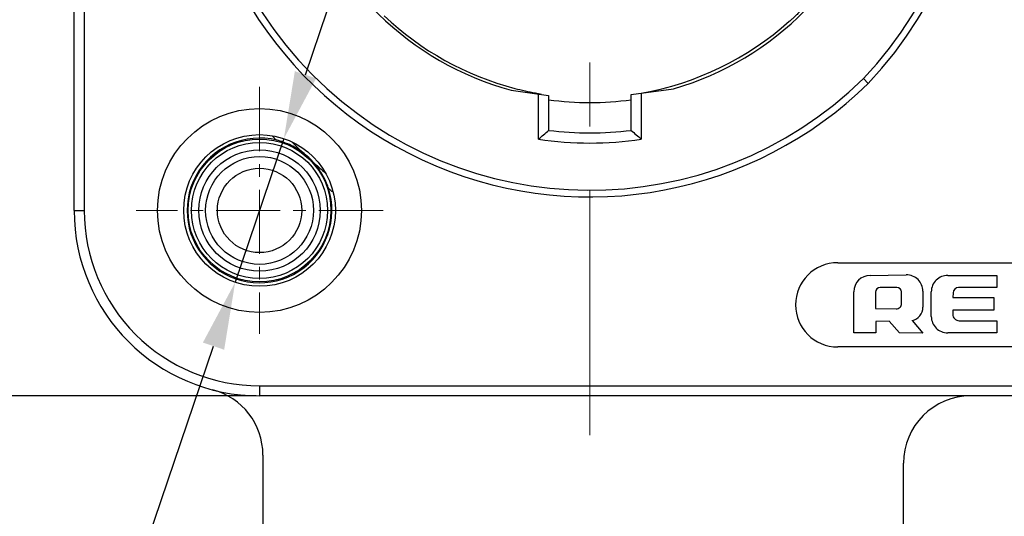
# Model space of a CAD drawing. Extents: x 8325 to 8622, y -2156 to -1946.
# Drawn here: x 8351 to 8380, y -2007 to -1992 of the extents above; entities that cross this region are included whole.
import ezdxf

# ---------------------------------------------------------------- set-up
doc = ezdxf.new("R2010")
doc.units = 0
doc.header["$LTSCALE"] = 0.3
doc.linetypes.add('CENTER', pattern=[50.8, 31.75, -6.35, 6.35, -6.35])
doc.layers.get('DEFPOINTS').update_dxf_attribs({"linetype": 'CONTINUOUS', "lineweight": 25})
doc.layers.add('_24_IMPORT', color=7, linetype='CONTINUOUS')
doc.layers.add('中心线层', color=6, linetype='CENTER', lineweight=20)
doc.layers.add('尺寸线层', color=1, linetype='CONTINUOUS', lineweight=9)
doc.styles.get("Standard").update_dxf_attribs({"font": 'swisscl.ttf'})
doc.dimstyles.new('STANDARD$0', dxfattribs={"dimtxt": 3, "dimasz": 3, "dimexe": 1.25, "dimexo": 0.625, "dimtad": 1, "dimdec": 1, "dimlfac": 0.5, "dimdsep": 46, "dimlunit": 6, "dimtxsty": 'STANDARD', "dimcen": 2.5, "dimadec": 0, "dimazin": 0, "dimtm": 0.1, "dimtfac": 0.5, "dimtdec": 1, "dimtmove": 0, "dimatfit": 3, "dimfxl": 1, "dimtolj": 1, "dimarcsym": 0})
doc.dimstyles.new('STANDARD$3', dxfattribs={"dimtxt": 2.5, "dimasz": 2.5, "dimexe": 0.8, "dimexo": 0.1, "dimtad": 1, "dimtih": 1, "dimtoh": 1, "dimlfac": 0.25, "dimdsep": 46, "dimlunit": 6, "dimtxsty": 'STANDARD', "dimcen": 2.5, "dimadec": 0, "dimazin": 0, "dimtm": 0.1, "dimtfac": 0.5, "dimtmove": 0, "dimatfit": 3, "dimfxl": 1, "dimtolj": 1, "dimarcsym": 0})

# ---------------------------------------------------------------- blocks, each defined once
blk = doc.blocks.new('*D45')
at = {"layer": 'DEFPOINTS', "color": 0, "lineweight": -2, "transparency": 16777216}
for p in [(8358.288, -1968.075), (8346.714, -2003.475), (8358.288, -2003.475)]:
    blk.add_point(p, dxfattribs=at)
at = {"layer": '尺寸线层', "color": 0, "lineweight": -2, "transparency": 16777216}
for p, q in [((8358.188, -1968.075), (8346.114, -1968.075)), ((8346.714, -1970.075), (8346.714, -2001.475)), ((8358.188, -2003.475), (8346.114, -2003.475))]:
    blk.add_line(p, q, dxfattribs=at)
for points in [[(8346.38, -1970.075), (8347.047, -1970.075), (8346.714, -1968.075)], [(8346.38, -2001.475), (8347.047, -2001.475), (8346.714, -2003.475)]]:
    blk.add_solid(points, dxfattribs=at)
at = {"layer": '尺寸线层', "color": 0, "transparency": 16777216, "insert": (8344.55, -1985.775), "char_height": 3, "attachment_point": 5, "rotation": 90}
blk.add_mtext('\\A1;35.4%%P0.2', dxfattribs=at)
blk = doc.blocks.new('*D47')
at = {"layer": 'DEFPOINTS', "color": 0, "lineweight": -2, "transparency": 16777216}
for p in [(8359.01, -1995.844), (8357.565, -2000.106)]:
    blk.add_point(p, dxfattribs=at)
at = {"layer": '尺寸线层', "color": 0, "lineweight": -2, "transparency": 16777216}
for p, q in [((8359.652, -1993.95), (8360.294, -1992.056)), ((8359.01, -1995.844), (8357.565, -2000.106)), ((8352.248, -2015.796), (8356.924, -2002)), ((8333.812, -2015.796), (8352.248, -2015.796))]:
    blk.add_line(p, q, dxfattribs=at)
for points in [[(8359.336, -1993.843), (8359.967, -1994.057), (8359.01, -1995.844)], [(8356.608, -2001.893), (8357.239, -2002.107), (8357.565, -2000.106)]]:
    blk.add_solid(points, dxfattribs=at)
at = {"layer": '尺寸线层', "color": 0, "transparency": 16777216, "insert": (8342.717, -2013.592), "char_height": 3, "attachment_point": 5}
blk.add_mtext('\\A1;4X%%C4.5%%P0.1', dxfattribs=at)

msp = doc.modelspace()

# ---------------------------------------------------------------- linework, layer by layer
at = {"layer": '_24_IMPORT', "color": 7}
for p, q in [((8352.788, -1997.975), (8352.788, -1973.575)), ((8353.088, -1973.575), (8353.088, -1997.975)), ((8376.345, -1994.205), (8376.202, -1994.064)), ((8365.756, -1994.406), (8366.863, -1994.56)), ((8369.313, -1994.54), (8370.566, -1994.364)), ((8369.613, -1994.498), (8369.613, -1995.86)), ((8366.563, -1995.86), (8366.563, -1994.518)), ((8366.863, -1994.56), (8366.863, -1995.599)), ((8369.313, -1995.599), (8369.313, -1994.54)), ((8352.788, -1997.975), (8353.088, -1997.975)), ((8375.438, -1999.525), (8385.138, -1999.525)), ((8376.396, -1999.9), (8377.472, -1999.885)), ((8378.705, -1999.901), (8380.162, -1999.901)), ((8380.162, -1999.901), (8380.162, -2000.264)), ((8377.193, -2000.261), (8376.697, -2000.263)), ((8380.162, -2000.264), (8379.025, -2000.264)), ((8375.916, -2001.605), (8375.917, -2000.385)), ((8376.563, -2000.397), (8376.559, -2000.887)), ((8377.335, -2000.73), (8377.328, -2000.393)), ((8377.965, -2000.37), (8377.966, -2000.842)), ((8378.214, -2001.12), (8378.215, -2000.386)), ((8378.86, -2000.419), (8378.854, -2000.561)), ((8378.854, -2000.561), (8380.072, -2000.561)), ((8380.072, -2000.561), (8380.072, -2000.932)), ((8376.559, -2000.887), (8377.171, -2000.892)), ((8378.853, -2000.932), (8378.852, -2001.056)), ((8380.072, -2000.932), (8378.853, -2000.932)), ((8376.961, -2001.261), (8376.566, -2001.267)), ((8376.566, -2001.267), (8376.57, -2001.605)), ((8377.268, -2001.608), (8376.961, -2001.261)), ((8377.643, -2001.238), (8377.965, -2001.613)), ((8379.043, -2001.245), (8380.162, -2001.245)), ((8380.162, -2001.245), (8380.162, -2001.606)), ((8376.57, -2001.605), (8375.916, -2001.605)), ((8377.965, -2001.613), (8377.268, -2001.608)), ((8380.162, -2001.606), (8378.7, -2001.606)), ((8385.138, -2002.025), (8375.438, -2002.025)), ((8358.288, -2003.175), (8358.288, -2003.475)), ((8358.288, -2003.175), (8408.288, -2003.175)), ((8408.288, -2003.475), (8358.288, -2003.475)), ((8358.388, -2005.23), (8358.388, -2024.782)), ((8377.388, -2024.782), (8377.388, -2005.475))]:
    msp.add_line(p, q, dxfattribs=at)
for radius in [3.025, 2.25, 2.119, 2.019, 1.8, 1.6, 1.25]:
    msp.add_circle((8358.288, -1997.975), radius, dxfattribs=at)
for centre, radius, start, end in [((8368.088, -1985.775), 11.6, 45.6125, 314.3875), ((8367.388, -1985.775), 12.1, 316.7569, 43.2431), ((8367.388, -1985.775), 12.3, 316.7376, 43.2624), ((8368.088, -1985.775), 11.8, 180, 314.4076), ((8368.088, -1985.775), 8.94, 196.0971, 254.8826), ((8368.088, -1985.775), 8.94, 286.0971, 344.8826), ((8368.088, -1985.775), 8.862, 226.4419, 255.4594), ((8368.088, -1985.775), 8.85, 279.9165, 311.8815), ((8368.219, -1985.257), 9.397, 255.4764, 259.2649), ((8368.395, -1984.328), 10.342, 259.2659, 260.3121), ((8368.088, -1985.775), 9, 262.1739, 277.8266), ((8346.053, -1972.022), 31.447, 310.7081, 311.4331), ((8368.088, -1985.775), 9.9, 262.8922, 277.1078), ((8389.197, -1973.084), 30.039, 228.5499, 229.3089), ((8358.288, -1997.975), 2.148, 76.0201, 18.3664), ((8369.588, -1985.775), 14.5, 224.5532, 226.2413), ((8368.088, -1985.775), 10.2, 261.4015, 278.5985), ((8358.288, -1997.975), 2.145, 40.7443, 53.6421), ((8369.588, -1985.775), 14.5, 228.1452, 229.833), ((8358.288, -1997.975), 5.5, 180, 270), ((8358.288, -1997.975), 5.2, 179.9996, 270.0004), ((8375.438, -2000.775), 1.25, 90, 270), ((8376.403, -2000.386), 0.486, 90.7847, 179.9646), ((8377.479, -2000.371), 0.486, 0.0932, 90.8218), ((8378.701, -2000.387), 0.486, 89.5233, 179.9395), ((8376.698, -2000.398), 0.135, 90.2435, 179.5434), ((8377.193, -2000.396), 0.135, 1.1245, 90.213), ((8379.022, -2000.426), 0.162, 89.0139, 177.6039), ((8377.561, -2000.842), 0.405, 281.6968, 359.986), ((8378.7, -2001.12), 0.486, 179.9977, 270.0476), ((8379.041, -2001.056), 0.189, 179.816, 270.4285), ((8356.388, -2005.23), 2, 0, 75.3252), ((8379.388, -2005.475), 2, 90, 180)]:
    msp.add_arc(centre, radius, start, end, dxfattribs=at)
for points, knots in [([(8374.51, -1991.882), (8374.478, -1991.915), (8374.416, -1991.979), (8374.324, -1992.071), (8374.238, -1992.155), (8374.172, -1992.218), (8374.124, -1992.262), (8374.094, -1992.289), (8374.067, -1992.313), (8374.045, -1992.333), (8374.028, -1992.348), (8374.016, -1992.359), (8374.009, -1992.364), (8374.006, -1992.367), (8374.004, -1992.368), (8374.003, -1992.37), (8374.002, -1992.37)], [0, 0, 0, 0, 0.194235, 0.381435, 0.553896, 0.705332, 0.771363, 0.83002, 0.880707, 0.922959, 0.956317, 0.980399, 0.988899, 0.99501, 0.998713, 1, 1, 1, 1]), ([(8358.662, -1995.758), (8358.687, -1995.785), (8358.722, -1995.825), (8358.77, -1995.87), (8358.794, -1995.887), (8358.807, -1995.89)], [0, 0, 0, 0, 0.563445, 0.807686, 1, 1, 1, 1]), ([(8359.559, -1996.248), (8359.44, -1996.16), (8359.198, -1996.017), (8358.933, -1995.925), (8358.807, -1995.89)], [0, 0, 0, 0, 0.52987, 1, 1, 1, 1]), ([(8360.327, -1997.298), (8360.282, -1997.175), (8360.17, -1996.918), (8360.009, -1996.687), (8359.913, -1996.575)], [0, 0, 0, 0, 0.470132, 1, 1, 1, 1]), ([(8360.327, -1997.298), (8360.331, -1997.31), (8360.349, -1997.333), (8360.398, -1997.377), (8360.44, -1997.41), (8360.47, -1997.432)], [0, 0, 0, 0, 0.192195, 0.436478, 1, 1, 1, 1]), ([(8377.171, -2000.892), (8377.213, -2000.892), (8377.3, -2000.858), (8377.336, -2000.771), (8377.335, -2000.73)], [0, 0, 0, 0, 0.503458, 1, 1, 1, 1])]:
    msp.add_open_spline(points, degree=3, knots=knots, dxfattribs=at)
at = {"layer": '中心线层'}
msp.add_line((8368.087, -1966.913), (8368.087, -2004.641), dxfattribs=at)
at = {"layer": '中心线层', "ltscale": 0.2}
for p, q in [((8358.288, -1994.311), (8358.288, -2001.639)), ((8361.951, -1997.975), (8354.624, -1997.975))]:
    msp.add_line(p, q, dxfattribs=at)

# ---------------------------------------------------------------- dimensions: what is measured, and where the dimension line sits
at = {"layer": '尺寸线层'}
dim = msp.add_linear_dim(base=(8346.714, -2003.475), p1=(8358.288, -1968.075), p2=(8358.288, -2003.475), angle=90, text='<>%%P0.2', dimstyle='STANDARD$0', override={"dimasz": 2, "dimexe": 0.6, "dimexo": 0.1, "dimdec": 2, "dimlfac": 1, "dimlunit": 2, "dimcen": -1, "dimtfac": 0.7, "dimtdec": 2, "dimfxl": 1.25}, dxfattribs=at)
dim.commit()
dim.dimension.update_dxf_attribs({"geometry": '*D45', "text_midpoint": (8346.714, -1985.775), "dimtype": 160})
dim = msp.add_diameter_dim_2p(p1=(8359.01, -1995.844), p2=(8357.565, -2000.106), text='4X%%C4.5%%P0.1', dimstyle='STANDARD$3', override={"dimtxt": 3, "dimasz": 2, "dimexe": 0.6, "dimlunit": 2, "dimcen": -1, "dimtfac": 0.7}, dxfattribs=at)
dim.commit()
dim.dimension.update_dxf_attribs({"geometry": '*D47', "text_midpoint": (8342.717, -2015.796), "dimtype": 163})

doc.saveas('drawing.dxf')
